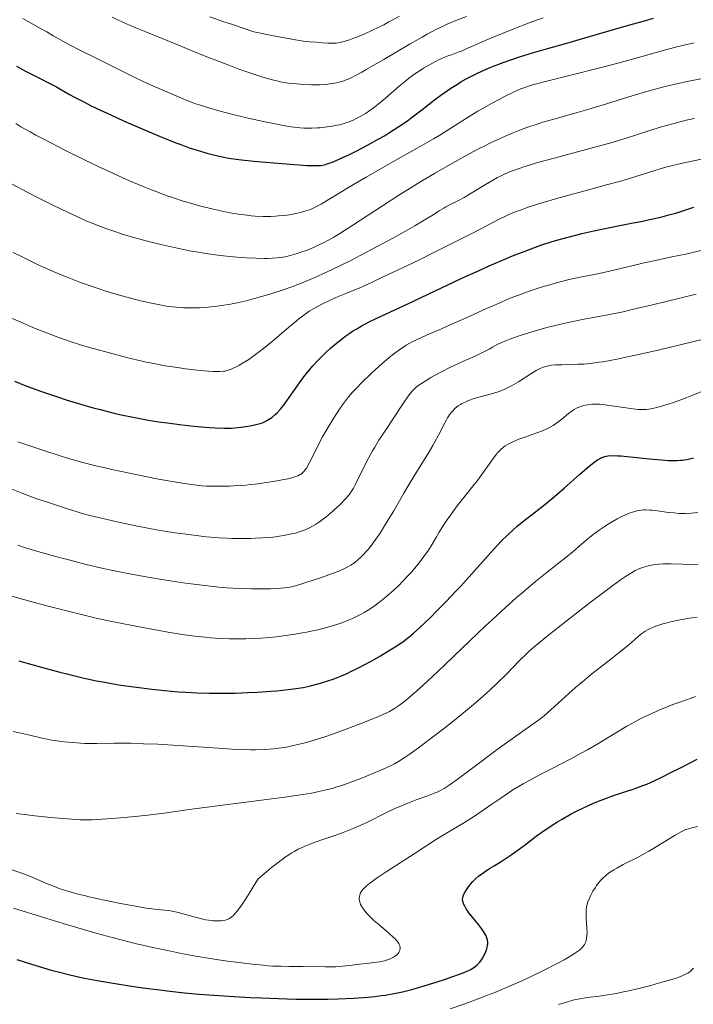
# Model space of a CAD drawing. Units: metres. Extents: x 647635 to 654527, y 4762412 to 4767189.
# Drawn here: x 650178 to 650310, y 4762609 to 4762801 of the extents above; entities that cross this region are included whole.
import ezdxf

# ---------------------------------------------------------------- set-up
doc = ezdxf.new("R2010")
doc.units = ezdxf.units.M
doc.header["$MEASUREMENT"] = 0
doc.layers.add('Relieve y altimetría', color=7, linetype='Continuous', lineweight=0)

msp = doc.modelspace()

# ---------------------------------------------------------------- linework, layer by layer
at = {"layer": 'Relieve y altimetría', "color": 36, "linetype": 'Continuous', "lineweight": 0, "flags": 128}
for points, elevation in [([(650196.43, 4762801.25), (650197.51, 4762800.74), (650199.82, 4762799.72), (650201.06, 4762799.21), (650203.03, 4762798.44), (650209.37, 4762795.8), (650212.96, 4762794.34), (650215.1, 4762793.49), (650218.81, 4762792.05), (650221.14, 4762791.17), (650222.5, 4762790.68), (650224.81, 4762789.9), (650225.79, 4762789.59), (650227.43, 4762789.11), (650228.76, 4762788.79), (650229.51, 4762788.65), (650230.8, 4762788.45), (650231.81, 4762788.33), (650233.65, 4762788.17), (650235.28, 4762788.11), (650236.24, 4762788.12), (650236.83, 4762788.13), (650237.89, 4762788.19), (650238.42, 4762788.24), (650239.33, 4762788.35), (650240.1, 4762788.49), (650240.55, 4762788.59), (650241.38, 4762788.82), (650242.2, 4762789.12), (650242.7, 4762789.34), (650243.68, 4762789.83), (650245.05, 4762790.57), (650245.92, 4762791.07), (650249.31, 4762793.03), (650254.48, 4762796.05), (650256.8, 4762797.38), (650257.79, 4762797.94), (650259.47, 4762798.84), (650260.86, 4762799.53), (650261.69, 4762799.91), (650263.35, 4762800.6), (650265.44, 4762801.41)], 1085), ([(650215.48, 4762801.32), (650218.01, 4762800.44), (650219.86, 4762799.81), (650224.03, 4762798.44), (650226.88, 4762797.84), (650228.49, 4762797.51), (650231.09, 4762797.02), (650232.12, 4762796.84), (650233.72, 4762796.59), (650234.84, 4762796.46), (650236.2, 4762796.37), (650237.3, 4762796.29), (650238.57, 4762796.19), (650239.21, 4762796.18), (650239.82, 4762796.2), (650240.15, 4762796.23), (650240.68, 4762796.31), (650241.59, 4762796.52), (650242.68, 4762796.86), (650243.32, 4762797.09), (650244, 4762797.35), (650245.52, 4762797.99), (650247.15, 4762798.73), (650249.32, 4762799.8), (650250.34, 4762800.33), (650251.06, 4762800.72), (650252.38, 4762801.47)], 1090), ([(650179.07, 4762801.03), (650180.56, 4762800.15), (650182.53, 4762799.07), (650183.74, 4762798.44), (650184.99, 4762797.66), (650185.82, 4762797.18), (650187.43, 4762796.27), (650189.76, 4762795.04), (650194.13, 4762792.88), (650197.13, 4762791.38), (650200.74, 4762789.57), (650202.35, 4762788.79), (650204.51, 4762787.82), (650207.99, 4762786.37), (650210.83, 4762785.13), (650211.9, 4762784.71), (650212.5, 4762784.49), (650213.39, 4762784.19), (650215.44, 4762783.56), (650217.22, 4762783.06), (650220.22, 4762782.28), (650223.54, 4762781.5), (650226.49, 4762780.85), (650227.86, 4762780.57), (650229.71, 4762780.21), (650231.22, 4762779.95), (650231.87, 4762779.85), (650233.05, 4762779.73), (650233.78, 4762779.69), (650234.26, 4762779.67), (650235.27, 4762779.68), (650236.37, 4762779.72), (650236.96, 4762779.76), (650237.87, 4762779.85), (650239.29, 4762780.04), (650240.25, 4762780.23), (650240.73, 4762780.34), (650241.44, 4762780.54), (650242.14, 4762780.76), (650242.6, 4762780.93), (650243.52, 4762781.31), (650243.97, 4762781.52), (650244.87, 4762782), (650245.77, 4762782.53), (650246.37, 4762782.92), (650247.57, 4762783.79), (650248.26, 4762784.33), (650249.64, 4762785.48), (650252.34, 4762787.83), (650253.61, 4762788.9), (650254.21, 4762789.38), (650255.34, 4762790.22), (650256.39, 4762790.92), (650257.04, 4762791.33), (650258.23, 4762792.02), (650259.41, 4762792.65), (650260.13, 4762793.01), (650260.6, 4762793.22), (650261.49, 4762793.6), (650262.49, 4762793.97), (650263.8, 4762794.43), (650264.43, 4762794.67), (650265.38, 4762795.1), (650267.15, 4762795.91), (650268.46, 4762796.49), (650270.16, 4762797.2), (650274.32, 4762798.87), (650277.61, 4762800.14), (650280.35, 4762801.15)], 1080), ([(650177.7, 4762780.55), (650178.7, 4762779.95), (650180.49, 4762778.93), (650181.58, 4762778.34), (650183.26, 4762777.45), (650187.25, 4762775.4), (650190.55, 4762773.76), (650193.86, 4762772.16), (650195.46, 4762771.41), (650196.99, 4762770.7), (650199.85, 4762769.43), (650202.47, 4762768.32), (650204.1, 4762767.67), (650205.14, 4762767.27), (650207.13, 4762766.54), (650208.19, 4762766.17), (650210.24, 4762765.5), (650212.18, 4762764.92), (650213.42, 4762764.58), (650215.84, 4762763.97), (650218.2, 4762763.45), (650219.35, 4762763.22), (650221.04, 4762762.93), (650222.7, 4762762.72), (650223.51, 4762762.64), (650224.31, 4762762.58), (650225.86, 4762762.51), (650227.33, 4762762.52), (650228.26, 4762762.56), (650228.85, 4762762.59), (650229.96, 4762762.7), (650230.54, 4762762.77), (650231.61, 4762762.94), (650232.56, 4762763.14), (650233.13, 4762763.28), (650234.14, 4762763.57), (650235.03, 4762763.88), (650235.48, 4762764.06), (650236.22, 4762764.41), (650237.11, 4762764.9), (650237.64, 4762765.21), (650239.65, 4762766.42), (650243.44, 4762768.72), (650245.89, 4762770.16), (650250.19, 4762772.6), (650256.25, 4762776.01), (650258.99, 4762777.6), (650260.21, 4762778.33), (650262.37, 4762779.66), (650265.98, 4762781.94), (650267.65, 4762782.96), (650268.49, 4762783.46), (650270.17, 4762784.4), (650271.82, 4762785.28), (650272.85, 4762785.81), (650274.69, 4762786.71), (650275.71, 4762787.17), (650276.2, 4762787.38), (650276.95, 4762787.66), (650278.26, 4762788.09), (650279.05, 4762788.31), (650281.05, 4762788.84), (650285.22, 4762789.88), (650291.88, 4762791.53), (650295.13, 4762792.37), (650299.37, 4762793.53), (650304.16, 4762794.89), (650306.39, 4762795.47), (650307.5, 4762795.74), (650309.72, 4762796.25)], 1070), ([(650176.87, 4762768.87), (650180.04, 4762767.18), (650181.91, 4762766.21), (650184.9, 4762764.71), (650187.9, 4762763.26), (650189.33, 4762762.59), (650190.68, 4762761.98), (650191.55, 4762761.61), (650193.2, 4762760.92), (650194, 4762760.6), (650195.58, 4762760.02), (650197.14, 4762759.48), (650198.2, 4762759.14), (650200.41, 4762758.47), (650202.78, 4762757.82), (650204.01, 4762757.49), (650205.92, 4762757.02), (650208.85, 4762756.36), (650211.8, 4762755.77), (650213.25, 4762755.52), (650214.68, 4762755.29), (650217.45, 4762754.92), (650220.03, 4762754.66), (650221.62, 4762754.53), (650222.61, 4762754.46), (650224.42, 4762754.37), (650225.97, 4762754.32), (650226.66, 4762754.32), (650227.64, 4762754.35), (650228.56, 4762754.42), (650229.01, 4762754.48), (650229.69, 4762754.58), (650230.14, 4762754.67), (650231.09, 4762754.88), (650232.47, 4762755.27), (650233.21, 4762755.52), (650234.38, 4762755.95), (650235.64, 4762756.48), (650236.31, 4762756.78), (650237.7, 4762757.46), (650238.43, 4762757.84), (650239.57, 4762758.48), (650240.76, 4762759.18), (650243.31, 4762760.78), (650249.06, 4762764.55), (650252.27, 4762766.63), (650255.29, 4762768.53), (650256.85, 4762769.47), (650259.2, 4762770.88), (650262.7, 4762772.89), (650266.06, 4762774.73), (650267.64, 4762775.57), (650269.16, 4762776.33), (650270.12, 4762776.8), (650271.97, 4762777.66), (650272.85, 4762778.05), (650274.54, 4762778.76), (650276.15, 4762779.39), (650277.18, 4762779.77), (650279.17, 4762780.46), (650280.27, 4762780.81), (650282.42, 4762781.45), (650286.75, 4762782.66), (650289.03, 4762783.31), (650292.69, 4762784.42), (650297.87, 4762786.03), (650300.52, 4762786.81), (650302.9, 4762787.45), (650304.11, 4762787.76), (650305.99, 4762788.21), (650309.03, 4762788.87), (650312.44, 4762789.51)], 1065), ([(650210.34, 4762744.74), (650211.71, 4762744.7), (650212.39, 4762744.7), (650213.44, 4762744.73), (650215.11, 4762744.84), (650216.91, 4762745.05), (650217.75, 4762745.17), (650219.47, 4762745.45), (650220.78, 4762745.71), (650222.53, 4762746.09), (650223.44, 4762746.32), (650224.89, 4762746.71), (650227.36, 4762747.43), (650229.96, 4762748.27), (650231.4, 4762748.78), (650232.95, 4762749.37), (650233.76, 4762749.69), (650235.46, 4762750.41), (650236.35, 4762750.8), (650237.73, 4762751.44), (650239.28, 4762752.17), (650242.88, 4762753.96), (650246.82, 4762756), (650249.42, 4762757.38), (650251.08, 4762758.28), (650254.02, 4762759.9), (650255.39, 4762760.68), (650257.53, 4762761.94), (650258.6, 4762762.6), (650260.14, 4762763.59), (650261.01, 4762764.13), (650261.42, 4762764.36), (650262.24, 4762764.8), (650263.98, 4762765.68), (650264.97, 4762766.21), (650266.66, 4762767.21), (650269.13, 4762768.71), (650270.37, 4762769.45), (650271.46, 4762770.06), (650272.02, 4762770.35), (650272.93, 4762770.78), (650273.97, 4762771.22), (650274.55, 4762771.45), (650275.87, 4762771.92), (650276.62, 4762772.17), (650277.86, 4762772.56), (650279.28, 4762772.97), (650282.48, 4762773.86), (650289.41, 4762775.71), (650292.56, 4762776.57), (650293.95, 4762776.96), (650296.34, 4762777.68), (650298.33, 4762778.3), (650301.52, 4762779.34), (650303.42, 4762779.93), (650304.37, 4762780.21), (650305.83, 4762780.61), (650308.22, 4762781.21), (650309.84, 4762781.57)], 1060), ([(650283.18, 4762766.07), (650287.27, 4762767.18), (650292.71, 4762768.62), (650295.19, 4762769.31), (650296.32, 4762769.65), (650298.41, 4762770.3), (650302.26, 4762771.52), (650304.23, 4762772.07), (650305.28, 4762772.34), (650307.47, 4762772.85), (650312.06, 4762773.82)], 1055), ([(650176.38, 4762742.92), (650179.11, 4762741.71), (650180.87, 4762740.97), (650182.01, 4762740.51), (650184.17, 4762739.66), (650186.18, 4762738.91), (650187.16, 4762738.57), (650188.66, 4762738.06), (650191.13, 4762737.29), (650193.96, 4762736.48), (650195.95, 4762735.94), (650199.78, 4762734.94), (650202.01, 4762734.41), (650203.04, 4762734.18), (650204.53, 4762733.87), (650206.78, 4762733.46), (650209.16, 4762733.1), (650210.74, 4762732.88), (650213.58, 4762732.54), (650215.2, 4762732.4), (650216.07, 4762732.35), (650216.56, 4762732.33), (650217.4, 4762732.33), (650218.12, 4762732.38), (650218.46, 4762732.43), (650219.01, 4762732.57), (650219.64, 4762732.8), (650220, 4762732.96), (650220.74, 4762733.32), (650221.16, 4762733.54), (650221.85, 4762733.94), (650223.03, 4762734.69), (650224.38, 4762735.64), (650225.13, 4762736.2), (650225.92, 4762736.82), (650227.59, 4762738.18), (650230.86, 4762740.95), (650232.24, 4762742.11), (650232.81, 4762742.58), (650233.75, 4762743.32), (650234.51, 4762743.86), (650234.95, 4762744.15), (650235.82, 4762744.65), (650237.39, 4762745.48), (650238.34, 4762745.94), (650240.01, 4762746.7), (650241.97, 4762747.52), (650244.65, 4762748.62), (650245.85, 4762749.14), (650247.34, 4762749.83), (650249.09, 4762750.7), (650250.02, 4762751.15), (650255.07, 4762753.45), (650256.54, 4762754.18), (650258.69, 4762755.3), (650260.08, 4762756.01), (650262.73, 4762757.32), (650266.57, 4762759.22), (650268.24, 4762760.08), (650271.82, 4762762), (650273, 4762762.56), (650273.69, 4762762.86), (650275.11, 4762763.43), (650275.92, 4762763.73), (650277.24, 4762764.21), (650279.44, 4762764.94), (650281.88, 4762765.69), (650283.18, 4762766.07)], 1055), ([(650177.18, 4762755.48), (650178.77, 4762754.68), (650181.76, 4762753.24), (650182.79, 4762752.76), (650184.73, 4762751.89), (650186.54, 4762751.13), (650187.69, 4762750.67), (650189.94, 4762749.8), (650192.19, 4762748.99), (650193.33, 4762748.6), (650195.04, 4762748.04), (650197.64, 4762747.24), (650200.25, 4762746.52), (650201.95, 4762746.1), (650204.08, 4762745.61), (650205.06, 4762745.41), (650205.76, 4762745.28), (650207.04, 4762745.07), (650208.21, 4762744.91), (650208.94, 4762744.84), (650210.34, 4762744.74)], 1060), ([(650278.61, 4762748.28), (650280.64, 4762748.92), (650281.66, 4762749.22), (650283.17, 4762749.64), (650285.39, 4762750.2), (650287.54, 4762750.66), (650290.62, 4762751.28), (650292.4, 4762751.67), (650295.48, 4762752.38), (650299.99, 4762753.45), (650302.24, 4762753.96), (650305.43, 4762754.63), (650308.12, 4762755.18), (650309.42, 4762755.47), (650311.34, 4762755.93)], 1045), ([(650194.8, 4762713.64), (650196.41, 4762713.27), (650199.81, 4762712.54), (650203.26, 4762711.84), (650205.46, 4762711.42), (650209.31, 4762710.73), (650210.48, 4762710.54), (650212.41, 4762710.27), (650213.93, 4762710.11), (650214.81, 4762710.06), (650216.47, 4762710.02), (650218.29, 4762710.03), (650219.28, 4762710.06), (650220.85, 4762710.13), (650222.52, 4762710.25), (650223.39, 4762710.34), (650224.27, 4762710.44), (650226.05, 4762710.67), (650227.76, 4762710.94), (650228.82, 4762711.12), (650230.63, 4762711.48), (650231.16, 4762711.61), (650232.01, 4762711.84), (650232.62, 4762712.06), (650232.93, 4762712.2), (650233.1, 4762712.3), (650233.4, 4762712.51), (650233.66, 4762712.75), (650233.78, 4762712.88), (650233.98, 4762713.12), (650234.28, 4762713.56), (650234.81, 4762714.51), (650235.5, 4762715.89), (650236.7, 4762718.28), (650237.42, 4762719.64), (650238.23, 4762721.07), (650239.38, 4762722.99), (650239.97, 4762723.92), (650240.84, 4762725.22), (650241.26, 4762725.82), (650242.07, 4762726.91), (650242.46, 4762727.41), (650243.28, 4762728.36), (650243.86, 4762728.99), (650245.19, 4762730.33), (650246.79, 4762731.87), (650247.66, 4762732.67), (650248.99, 4762733.87), (650250.3, 4762734.99), (650250.93, 4762735.49), (650251.52, 4762735.96), (650252.63, 4762736.76), (650253.69, 4762737.43), (650254.38, 4762737.84), (650254.85, 4762738.09), (650255.83, 4762738.58), (650257.65, 4762739.4), (650260.56, 4762740.65), (650262.28, 4762741.4), (650265.21, 4762742.72), (650269.35, 4762744.59), (650271.32, 4762745.46), (650273.96, 4762746.57), (650275.56, 4762747.2), (650276.59, 4762747.58), (650278.61, 4762748.28)], 1045), ([(650210.88, 4762700.67), (650212.28, 4762700.49), (650214.84, 4762700.2), (650217.31, 4762699.99), (650218.79, 4762699.91), (650219.72, 4762699.87), (650221.57, 4762699.85), (650223.44, 4762699.87), (650224.38, 4762699.9), (650225.75, 4762699.97), (650227.7, 4762700.13), (650228.3, 4762700.2), (650229.43, 4762700.36), (650230.44, 4762700.54), (650231.05, 4762700.66), (650232.11, 4762700.91), (650233.07, 4762701.18), (650233.63, 4762701.38), (650233.99, 4762701.52), (650234.73, 4762701.86), (650235.58, 4762702.31), (650236.05, 4762702.58), (650236.8, 4762703.07), (650237.62, 4762703.65), (650238.05, 4762703.99), (650238.5, 4762704.36), (650239.42, 4762705.16), (650240.32, 4762706), (650240.88, 4762706.54), (650241.84, 4762707.52), (650242.53, 4762708.3), (650242.81, 4762708.67), (650243.2, 4762709.27), (650243.4, 4762709.63), (650243.87, 4762710.52), (650245.92, 4762714.63), (650246.73, 4762716.17), (650247.15, 4762716.91), (650247.56, 4762717.62), (650248.39, 4762718.96), (650249.21, 4762720.22), (650250.31, 4762721.85), (650250.86, 4762722.67), (650253.25, 4762726.33), (650253.96, 4762727.36), (650254.28, 4762727.81), (650254.87, 4762728.54), (650255.15, 4762728.84), (650255.72, 4762729.36), (650256.14, 4762729.68), (650257.16, 4762730.34), (650258.51, 4762731.15), (650259.31, 4762731.6), (650260.66, 4762732.33), (650262.18, 4762733.09), (650263, 4762733.48), (650264.74, 4762734.28), (650267.23, 4762735.41), (650268.53, 4762736.04), (650269.85, 4762736.71), (650270.51, 4762737.07), (650271.52, 4762737.64), (650272.9, 4762738.23), (650273.87, 4762738.61), (650275.9, 4762739.32), (650276.94, 4762739.66), (650279.04, 4762740.3), (650281.1, 4762740.87), (650282.42, 4762741.21), (650284.88, 4762741.79), (650286.11, 4762742.05), (650288.34, 4762742.49), (650292.95, 4762743.35), (650295.92, 4762743.97), (650297.69, 4762744.37), (650301.66, 4762745.31), (650310.17, 4762747.37)], 1040), ([(650210.71, 4762691.15), (650214, 4762690.74), (650217.19, 4762690.39), (650218.77, 4762690.26), (650221.15, 4762690.11), (650223.56, 4762690.03), (650224.79, 4762690.03), (650226.47, 4762690.05), (650227.33, 4762690.08), (650228.64, 4762690.14), (650230.67, 4762690.29), (650231.66, 4762690.52), (650232.35, 4762690.71), (650233.79, 4762691.13), (650235.99, 4762691.84), (650237.41, 4762692.33), (650239.84, 4762693.24), (650240.56, 4762693.52), (650241.68, 4762694), (650242.48, 4762694.4), (650242.9, 4762694.64), (650243.6, 4762695.14), (650244.32, 4762695.73), (650244.71, 4762696.08), (650245.32, 4762696.68), (650245.98, 4762697.39), (650246.32, 4762697.79), (650247.29, 4762699.02), (650247.8, 4762699.73), (650248.6, 4762700.91), (650249.88, 4762702.93), (650251.26, 4762705.25), (650253.23, 4762708.64), (650254.28, 4762710.41), (650255.91, 4762713.05), (650257.98, 4762716.4), (650258.88, 4762717.92), (650259.27, 4762718.63), (650259.97, 4762719.93), (650261.07, 4762722.08), (650261.52, 4762722.93), (650261.72, 4762723.29), (650262.12, 4762723.91), (650262.5, 4762724.42), (650262.75, 4762724.71), (650263.24, 4762725.19), (650263.83, 4762725.64), (650264.25, 4762725.91), (650264.53, 4762726.08), (650265.15, 4762726.39), (650265.83, 4762726.69), (650266.22, 4762726.84), (650266.88, 4762727.06), (650268.12, 4762727.42), (650270.31, 4762728), (650271.57, 4762728.39), (650272.44, 4762728.71), (650272.88, 4762728.89), (650273.54, 4762729.2), (650274.21, 4762729.54), (650275.52, 4762730.3), (650277.96, 4762731.87), (650279.02, 4762732.52), (650279.49, 4762732.78), (650279.79, 4762732.92), (650280.35, 4762733.16), (650280.62, 4762733.26), (650281.13, 4762733.4), (650281.64, 4762733.5), (650281.98, 4762733.55), (650282.68, 4762733.61), (650283.98, 4762733.66), (650286.01, 4762733.7), (650287.15, 4762733.73), (650288.26, 4762733.79), (650288.89, 4762733.84), (650289.97, 4762733.95), (650291.27, 4762734.13), (650292.02, 4762734.24), (650293.75, 4762734.55), (650294.75, 4762734.75), (650296.44, 4762735.1), (650298.36, 4762735.52), (650302.71, 4762736.51), (650311.84, 4762738.67)], 1035), ([(650240.6, 4762683.27), (650241.33, 4762683.52), (650242.6, 4762684.01), (650243.22, 4762684.28), (650244.15, 4762684.71), (650245.07, 4762685.19), (650245.53, 4762685.45), (650246.47, 4762686.02), (650246.94, 4762686.33), (650247.66, 4762686.84), (650248.39, 4762687.38), (650248.88, 4762687.77), (650249.87, 4762688.59), (650251.34, 4762689.89), (650252.29, 4762690.79), (650252.9, 4762691.39), (650254.04, 4762692.58), (650254.63, 4762693.23), (650255.69, 4762694.47), (650256.6, 4762695.62), (650257.13, 4762696.33), (650258, 4762697.58), (650258.72, 4762698.73), (650259.57, 4762700.19), (650260.08, 4762701.05), (650260.96, 4762702.43), (650261.47, 4762703.2), (650262.29, 4762704.4), (650263.6, 4762706.19), (650264.92, 4762707.85), (650266.68, 4762710), (650267.55, 4762711.13), (650268.86, 4762712.94), (650270.48, 4762715.24), (650271.18, 4762716.18), (650271.51, 4762716.56), (650272.09, 4762717.18), (650272.63, 4762717.64), (650272.97, 4762717.88), (650273.68, 4762718.29), (650274.47, 4762718.67), (650274.91, 4762718.86), (650275.64, 4762719.15), (650276.96, 4762719.64), (650279.09, 4762720.38), (650280.22, 4762720.82), (650281.32, 4762721.31), (650281.84, 4762721.58), (650282.32, 4762721.86), (650283.21, 4762722.46), (650284, 4762723.06), (650285.3, 4762724.16), (650286.03, 4762724.71), (650286.37, 4762724.93), (650286.87, 4762725.21), (650287.13, 4762725.34), (650287.67, 4762725.55), (650288.2, 4762725.72), (650288.5, 4762725.79), (650288.97, 4762725.88), (650289.8, 4762725.97), (650290.78, 4762725.98), (650291.34, 4762725.96), (650291.95, 4762725.9), (650293.28, 4762725.74), (650296.07, 4762725.32), (650297.36, 4762725.13), (650298.36, 4762725.01), (650298.82, 4762724.97), (650299.47, 4762724.94), (650300.42, 4762724.97), (650300.9, 4762725.02), (650301.9, 4762725.19), (650302.45, 4762725.31), (650303.61, 4762725.63), (650304.86, 4762726.02), (650305.73, 4762726.32), (650307.5, 4762726.98), (650309.49, 4762727.76), (650312.02, 4762728.75)], 1030), ([(650178.11, 4762718.68), (650179.82, 4762718.07), (650183.14, 4762716.95), (650186.34, 4762715.92), (650187.96, 4762715.43), (650190.51, 4762714.71), (650193.29, 4762714), (650194.8, 4762713.64)], 1045), ([(650175.79, 4762709.88), (650178.72, 4762708.72), (650181.8, 4762707.59), (650183.83, 4762706.89), (650187.56, 4762705.66), (650189.63, 4762705.02), (650190.6, 4762704.73), (650192.09, 4762704.33), (650194.62, 4762703.71), (650197.4, 4762703.09), (650198.94, 4762702.76), (650201.37, 4762702.26), (650205.09, 4762701.56), (650208.65, 4762700.98), (650210.88, 4762700.67)], 1040), ([(650238.02, 4762661.34), (650239.13, 4762661.72), (650241.49, 4762662.56), (650244.72, 4762663.77), (650246.25, 4762664.37), (650248.3, 4762665.21), (650249.79, 4762665.88), (650250.46, 4762666.21), (650251.42, 4762666.76), (650252.4, 4762667.41), (650252.91, 4762667.8), (650253.75, 4762668.46), (650254.36, 4762668.97), (650255.75, 4762670.2), (650256.97, 4762671.31), (650259.77, 4762673.93), (650266.05, 4762679.91), (650269.07, 4762682.77), (650270.46, 4762684.07), (650272.97, 4762686.37), (650275.18, 4762688.34), (650276.5, 4762689.49), (650278.86, 4762691.47), (650281.15, 4762693.31), (650283.69, 4762695.31), (650284.77, 4762696.16), (650286.17, 4762697.33), (650287.82, 4762698.77), (650288.63, 4762699.45), (650289.75, 4762700.36), (650290.34, 4762700.81), (650291.25, 4762701.48), (650292.21, 4762702.14), (650292.71, 4762702.46), (650294.09, 4762703.29), (650294.79, 4762703.67), (650295.82, 4762704.2), (650296.82, 4762704.64), (650297.29, 4762704.83), (650298.17, 4762705.12), (650298.59, 4762705.23), (650298.87, 4762705.28), (650299.41, 4762705.36), (650299.96, 4762705.41), (650300.34, 4762705.42), (650301.12, 4762705.39), (650301.59, 4762705.35), (650302.59, 4762705.23), (650304.73, 4762704.93), (650305.84, 4762704.81), (650306.82, 4762704.73), (650307.32, 4762704.71), (650308.08, 4762704.71), (650309.25, 4762704.76), (650310.47, 4762704.9)], 1020), ([(650178.11, 4762698.54), (650179.57, 4762698.05), (650182.42, 4762697.2), (650185.94, 4762696.22), (650188, 4762695.67), (650191.4, 4762694.81), (650195.04, 4762693.96), (650196.92, 4762693.55), (650198.82, 4762693.15), (650202.65, 4762692.43), (650206.5, 4762691.78), (650209.04, 4762691.39), (650210.71, 4762691.15)], 1035), ([(650286.61, 4762685.15), (650289.49, 4762687.38), (650293.41, 4762690.34), (650295.39, 4762691.78), (650296.2, 4762692.33), (650296.68, 4762692.65), (650297.53, 4762693.18), (650298.26, 4762693.59), (650298.69, 4762693.8), (650299.51, 4762694.14), (650299.96, 4762694.3), (650300.87, 4762694.55), (650301.79, 4762694.73), (650302.41, 4762694.82), (650302.83, 4762694.86), (650303.7, 4762694.91), (650305.24, 4762694.91), (650307.49, 4762694.85), (650308.72, 4762694.82), (650310.5, 4762694.83)], 1015), ([(650175.32, 4762689.11), (650181.08, 4762687.48), (650184.24, 4762686.63), (650188.95, 4762685.42), (650190.45, 4762685.05), (650193.32, 4762684.38), (650196.03, 4762683.79), (650197.76, 4762683.43), (650201.04, 4762682.77), (650205.57, 4762681.93), (650207.66, 4762681.57), (650210.52, 4762681.12), (650213.08, 4762680.79), (650214.62, 4762680.63), (650215.58, 4762680.54), (650217.38, 4762680.41), (650219.23, 4762680.33), (650220.37, 4762680.3), (650222.45, 4762680.31), (650224.35, 4762680.37), (650225.36, 4762680.43), (650227.12, 4762680.59), (650229.03, 4762680.81), (650230.08, 4762680.95), (650231.74, 4762681.19), (650233.43, 4762681.47), (650234.27, 4762681.63), (650235.75, 4762681.93), (650236.47, 4762682.1), (650237.54, 4762682.36), (650239.1, 4762682.79), (650240.6, 4762683.27)], 1030), ([(650177.78, 4762646.37), (650179.88, 4762646.09), (650181.41, 4762645.91), (650184.53, 4762645.57), (650187.73, 4762645.28), (650189.46, 4762645.17), (650190.22, 4762645.14), (650191.62, 4762645.12), (650192.53, 4762645.14), (650194.49, 4762645.23), (650198.14, 4762645.5), (650200.2, 4762645.68), (650203.38, 4762646.02), (650206.57, 4762646.44), (650211.43, 4762647.13), (650214.4, 4762647.53), (650230.05, 4762649.53), (650233.55, 4762650.04), (650235.25, 4762650.32), (650236.19, 4762650.5), (650237.78, 4762650.86), (650239.27, 4762651.24), (650240.02, 4762651.45), (650241.18, 4762651.82), (650243.12, 4762652.5), (650245.36, 4762653.37), (650246.39, 4762653.79), (650248.42, 4762654.65), (650249.8, 4762655.26), (650250.87, 4762655.78), (650251.39, 4762656.04), (650252.18, 4762656.48), (650253.49, 4762657.3), (650254.25, 4762657.82), (650256.1, 4762659.14), (650259.34, 4762661.57), (650261.18, 4762662.99), (650264.04, 4762665.27), (650266.81, 4762667.56), (650268.1, 4762668.67), (650269.29, 4762669.73), (650270.03, 4762670.4), (650271.38, 4762671.68), (650273.13, 4762673.4), (650275.76, 4762676.12), (650277.08, 4762677.44), (650277.75, 4762678.05), (650278.91, 4762679.05), (650281.43, 4762681.08), (650286.61, 4762685.15)], 1015), ([(650218.91, 4762625.75), (650219.15, 4762625.86), (650219.54, 4762626.1), (650219.98, 4762626.46), (650220.22, 4762626.7), (650220.76, 4762627.33), (650221.07, 4762627.72), (650221.58, 4762628.41), (650222.35, 4762629.57), (650222.79, 4762630.26), (650223.52, 4762631.45), (650224.78, 4762633.59), (650226.49, 4762635.02), (650227.5, 4762635.84), (650229.28, 4762637.2), (650230.06, 4762637.76), (650230.54, 4762638.09), (650231.45, 4762638.68), (650231.87, 4762638.93), (650232.67, 4762639.38), (650233.43, 4762639.76), (650233.93, 4762639.99), (650234.93, 4762640.4), (650235.8, 4762640.72), (650237.63, 4762641.36), (650240.16, 4762642.21), (650241.45, 4762642.66), (650242.73, 4762643.15), (650243.36, 4762643.4), (650244.3, 4762643.81), (650246.14, 4762644.67), (650249.71, 4762646.46), (650251.46, 4762647.29), (650252.32, 4762647.67), (650254.02, 4762648.37), (650255.62, 4762648.98), (650257.53, 4762649.67), (650258.35, 4762649.97), (650259.3, 4762650.34), (650259.74, 4762650.53), (650260.39, 4762650.85), (650261.09, 4762651.24), (650261.46, 4762651.47), (650262.08, 4762651.88), (650263.6, 4762652.94), (650266.68, 4762655.22), (650271.43, 4762658.78), (650273.64, 4762660.4), (650276.38, 4762662.34), (650278.36, 4762663.72), (650279.26, 4762664.37), (650280.55, 4762665.38), (650281.2, 4762665.93), (650282.52, 4762667.11), (650285.43, 4762669.78), (650287.09, 4762671.23), (650287.99, 4762671.98), (650289.86, 4762673.5), (650293.55, 4762676.39), (650295.14, 4762677.64), (650297, 4762679.18), (650298.71, 4762680.66), (650299.38, 4762681.21), (650299.93, 4762681.62), (650300.21, 4762681.8), (650300.64, 4762682.06), (650301.35, 4762682.41), (650301.75, 4762682.57), (650302.68, 4762682.91), (650303.68, 4762683.23), (650304.25, 4762683.39), (650305.17, 4762683.62), (650306.72, 4762683.97), (650308.45, 4762684.28), (650309.39, 4762684.41), (650310.36, 4762684.53)], 1010), ([(650303.36, 4762666.65), (650304.81, 4762667.25), (650305.57, 4762667.54), (650306.94, 4762668.04), (650309.16, 4762668.79), (650310.02, 4762669.1)], 1005), ([(650193.52, 4762622.99), (650196.43, 4762622.2), (650199.15, 4762621.5), (650200.9, 4762621.07), (650204.36, 4762620.28), (650207.87, 4762619.54), (650209.65, 4762619.19), (650212.33, 4762618.69), (650216.3, 4762618.02), (650218.89, 4762617.63), (650220.56, 4762617.4), (650223.7, 4762617.02), (650225.83, 4762616.82), (650226.81, 4762616.74), (650227.71, 4762616.68), (650229.36, 4762616.62), (650230.84, 4762616.59), (650232.68, 4762616.59), (650233.6, 4762616.58), (650237.9, 4762616.49), (650239.31, 4762616.5), (650240, 4762616.53), (650240.67, 4762616.57), (650241.95, 4762616.69), (650243.15, 4762616.83), (650244.59, 4762617.03), (650245.23, 4762617.12), (650246.5, 4762617.26), (650247.92, 4762617.41), (650248.58, 4762617.5), (650249.44, 4762617.69), (650249.86, 4762617.81), (650250.45, 4762618.01), (650250.99, 4762618.25), (650251.22, 4762618.38), (650251.44, 4762618.51), (650251.81, 4762618.8), (650252.1, 4762619.11), (650252.25, 4762619.33), (650252.33, 4762619.48), (650252.45, 4762619.79), (650252.5, 4762620.12), (650252.5, 4762620.3), (650252.44, 4762620.58), (650252.32, 4762620.89), (650252.23, 4762621.06), (650251.98, 4762621.42), (650251.82, 4762621.62), (650251.53, 4762621.94), (650251.18, 4762622.3), (650250.32, 4762623.06), (650248.35, 4762624.73), (650247.42, 4762625.54), (650247.01, 4762625.92), (650246.29, 4762626.63), (650245.72, 4762627.28), (650245.41, 4762627.68), (650245.23, 4762627.93), (650244.94, 4762628.42), (650244.82, 4762628.67), (650244.64, 4762629.16), (650244.56, 4762629.62), (650244.55, 4762629.92), (650244.57, 4762630.11), (650244.66, 4762630.5), (650244.81, 4762630.91), (650244.93, 4762631.12), (650245.19, 4762631.47), (650245.55, 4762631.87), (650245.78, 4762632.09), (650246.36, 4762632.58), (650246.71, 4762632.86), (650247.32, 4762633.31), (650248.05, 4762633.82), (650249.76, 4762634.97), (650255.44, 4762638.63), (650259.61, 4762641.37), (650260.86, 4762642.15), (650261.52, 4762642.55), (650263.6, 4762643.76), (650265.01, 4762644.61), (650266.79, 4762645.73), (650267.85, 4762646.43), (650270.39, 4762648.14), (650271.89, 4762649.17), (650274.47, 4762650.98), (650276.48, 4762652.13), (650277.73, 4762652.82), (650280.03, 4762654.06), (650282.08, 4762655.13), (650285.62, 4762656.94), (650287.91, 4762658.14), (650288.98, 4762658.74), (650291.01, 4762659.93), (650294.81, 4762662.26), (650296.67, 4762663.36), (650297.62, 4762663.88), (650299.52, 4762664.87), (650301.39, 4762665.77), (650302.59, 4762666.31), (650303.36, 4762666.65)], 1005), ([(650177.18, 4762662.32), (650180.71, 4762661.54), (650182.82, 4762660.99), (650183.77, 4762660.79), (650184.33, 4762660.69), (650186.11, 4762660.42), (650187.12, 4762660.3), (650188.72, 4762660.14), (650190.34, 4762660.03), (650191.14, 4762659.99), (650191.92, 4762659.97), (650193.46, 4762659.97), (650196.84, 4762660.03), (650198.88, 4762660.03), (650200.03, 4762660.01), (650202.57, 4762659.93), (650205.35, 4762659.81), (650207.29, 4762659.71), (650211.26, 4762659.47), (650214.23, 4762659.26), (650218.01, 4762659), (650219.79, 4762658.89), (650222.24, 4762658.77), (650223.35, 4762658.74), (650224.38, 4762658.74), (650226.22, 4762658.79), (650227.83, 4762658.91), (650228.81, 4762659.03), (650229.44, 4762659.13), (650230.67, 4762659.34), (650232.54, 4762659.74), (650233.53, 4762659.98), (650235.15, 4762660.43), (650237, 4762661), (650238.02, 4762661.34)], 1020), ([(650262.22, 4762608.35), (650265.1, 4762609.35), (650268.05, 4762610.43), (650269.51, 4762610.98), (650270.93, 4762611.55), (650273.65, 4762612.69), (650276.18, 4762613.81), (650277.75, 4762614.53), (650280.54, 4762615.88), (650283.1, 4762617.17), (650284.47, 4762617.9), (650285.24, 4762618.34), (650286.48, 4762619.1), (650286.84, 4762619.35), (650287.43, 4762619.79), (650287.86, 4762620.19), (650288.07, 4762620.43), (650288.4, 4762620.89), (650288.63, 4762621.36), (650288.72, 4762621.62), (650288.82, 4762622.08), (650288.88, 4762622.65), (650288.89, 4762622.98), (650288.85, 4762624.19), (650288.75, 4762625.94), (650288.71, 4762626.72), (650288.7, 4762627.36), (650288.71, 4762627.64), (650288.78, 4762628.14), (650288.85, 4762628.47), (650289.08, 4762629.17), (650289.43, 4762630.02), (650289.66, 4762630.49), (650290.05, 4762631.22), (650290.51, 4762631.97), (650290.76, 4762632.34), (650291.25, 4762632.98), (650291.51, 4762633.29), (650291.95, 4762633.74), (650292.44, 4762634.19), (650292.71, 4762634.41), (650293.29, 4762634.85), (650293.6, 4762635.07), (650294.12, 4762635.4), (650294.67, 4762635.73), (650295.91, 4762636.4), (650298.7, 4762637.82), (650300.18, 4762638.61), (650300.92, 4762639.02), (650302.38, 4762639.88), (650306.03, 4762642.13), (650307.19, 4762642.8), (650307.81, 4762643.09), (650308.21, 4762643.24), (650309.11, 4762643.51), (650310.43, 4762643.83)], 995), ([(650173.33, 4762636.63), (650179.61, 4762634.46), (650181.03, 4762633.9), (650183.65, 4762632.76), (650185.2, 4762632.13), (650186.14, 4762631.79), (650187.81, 4762631.24), (650189.82, 4762630.67), (650190.97, 4762630.37), (650192.22, 4762630.06), (650194.93, 4762629.46), (650197.73, 4762628.89), (650199.53, 4762628.55), (650201.73, 4762628.17), (650202.69, 4762628.02), (650203.64, 4762627.88), (650205.18, 4762627.7), (650207.42, 4762627.45), (650208.45, 4762627.27), (650209.02, 4762627.14), (650210.24, 4762626.82), (650212.84, 4762626.09), (650214.09, 4762625.78), (650214.67, 4762625.67), (650215.74, 4762625.51), (650216.08, 4762625.48), (650216.72, 4762625.45), (650217.32, 4762625.46), (650217.7, 4762625.5), (650218.44, 4762625.62), (650218.91, 4762625.75)], 1010), ([(650177.27, 4762627.95), (650183.51, 4762625.97), (650186.94, 4762624.92), (650191.97, 4762623.43), (650193.52, 4762622.99)], 1005), ([(650283.33, 4762609.2), (650284.88, 4762609.66), (650286.14, 4762610.01), (650286.71, 4762610.15), (650287.55, 4762610.32), (650288.92, 4762610.53), (650291.32, 4762610.83), (650292.85, 4762611.05), (650294.64, 4762611.36), (650295.64, 4762611.56), (650296.71, 4762611.79), (650299, 4762612.33), (650301.32, 4762612.92), (650302.79, 4762613.32), (650305.31, 4762614.05), (650306.05, 4762614.28), (650307.18, 4762614.67), (650307.95, 4762615), (650308.33, 4762615.2), (650308.54, 4762615.32), (650308.89, 4762615.57), (650309.39, 4762616), (650309.65, 4762616.26)], 990)]:
    msp.add_lwpolyline(points, dxfattribs=dict(at, elevation=elevation))
at = {"layer": 'Relieve y altimetría', "color": 36, "linetype": 'Continuous', "lineweight": 30, "flags": 128}
for points, elevation in [([(650177.8, 4762791.76), (650179.57, 4762790.79), (650182.03, 4762789.51), (650184.56, 4762788.24), (650185.61, 4762787.69), (650186.61, 4762787.12), (650188.14, 4762786.24), (650189.13, 4762785.7), (650191.04, 4762784.7), (650192.25, 4762784.1), (650193.48, 4762783.51), (650196.3, 4762782.19), (650198.63, 4762781.13), (650202.26, 4762779.54), (650205.77, 4762778.05), (650207.39, 4762777.39), (650208.87, 4762776.81), (650209.79, 4762776.47), (650211.46, 4762775.87), (650213.62, 4762775.17), (650214.87, 4762774.81), (650215.63, 4762774.61), (650217.02, 4762774.27), (650218.44, 4762773.97), (650219.14, 4762773.84), (650220.57, 4762773.62), (650221.61, 4762773.49), (650224.05, 4762773.23), (650226.29, 4762773.03), (650231.17, 4762772.65), (650234.32, 4762772.44), (650235.69, 4762772.39), (650236.27, 4762772.39), (650237.04, 4762772.44), (650237.77, 4762772.56), (650238.13, 4762772.66), (650238.71, 4762772.84), (650239.13, 4762772.99), (650240.08, 4762773.38), (650241.64, 4762774.09), (650242.52, 4762774.51), (650243.93, 4762775.21), (650246.16, 4762776.36), (650248.38, 4762777.59), (650249.44, 4762778.2), (650250.44, 4762778.8), (650252.28, 4762779.98), (650253.92, 4762781.12), (650254.92, 4762781.85), (650256.75, 4762783.24), (650259.21, 4762785.19), (650260.43, 4762786.11), (650261.7, 4762787.02), (650262.38, 4762787.47), (650263.66, 4762788.26), (650264.33, 4762788.66), (650265.39, 4762789.25), (650267.06, 4762790.11), (650268.82, 4762790.94), (650269.74, 4762791.33), (650270.67, 4762791.71), (650272.56, 4762792.44), (650274.48, 4762793.12), (650275.75, 4762793.54), (650278.25, 4762794.31), (650280.98, 4762795.1), (650284.98, 4762796.22), (650287.37, 4762796.91), (650296.54, 4762799.58), (650300.05, 4762800.56), (650301.85, 4762801.04)], 1075), ([(650301.05, 4762761.88), (650303.27, 4762762.39), (650305.1, 4762762.86), (650306.16, 4762763.16), (650307.96, 4762763.72), (650309.67, 4762764.29)], 1050), ([(650177.46, 4762730.43), (650179.64, 4762729.57), (650180.77, 4762729.14), (650182.52, 4762728.51), (650185.8, 4762727.38), (650187.5, 4762726.83), (650190.12, 4762726.04), (650192.78, 4762725.28), (650194.13, 4762724.92), (650196.83, 4762724.24), (650198.18, 4762723.93), (650200.19, 4762723.5), (650202.18, 4762723.12), (650203.48, 4762722.89), (650206.02, 4762722.49), (650207.25, 4762722.32), (650209.59, 4762722.02), (650211.76, 4762721.78), (650213.09, 4762721.66), (650215.41, 4762721.47), (650216.51, 4762721.4), (650218.28, 4762721.33), (650219.62, 4762721.33), (650220.35, 4762721.36), (650221.59, 4762721.48), (650222.48, 4762721.61), (650223.61, 4762721.82), (650224.15, 4762721.94), (650225.23, 4762722.23), (650225.83, 4762722.43), (650226.1, 4762722.54), (650226.59, 4762722.78), (650226.9, 4762722.97), (650227.52, 4762723.4), (650228.19, 4762723.97), (650228.55, 4762724.32), (650229.14, 4762724.95), (650229.78, 4762725.71), (650230.12, 4762726.16), (650231.25, 4762727.73), (650232.92, 4762730.1), (650233.77, 4762731.28), (650234.53, 4762732.26), (650234.92, 4762732.73), (650235.51, 4762733.42), (650236.43, 4762734.43), (650236.92, 4762734.93), (650237.96, 4762735.95), (650238.97, 4762736.88), (650239.5, 4762737.35), (650240.36, 4762738.07), (650241.27, 4762738.77), (650241.74, 4762739.13), (650242.74, 4762739.82), (650243.26, 4762740.16), (650244.07, 4762740.66), (650244.92, 4762741.15), (650245.51, 4762741.47), (650246.76, 4762742.12), (650248.84, 4762743.13), (650254.02, 4762745.53), (650264.36, 4762750.4), (650268.04, 4762752.08), (650269.83, 4762752.88), (650272.92, 4762754.21), (650274.41, 4762754.83), (650276.63, 4762755.7), (650278.83, 4762756.51), (650279.92, 4762756.89), (650282.13, 4762757.61), (650283.25, 4762757.94), (650284.95, 4762758.42), (650286.69, 4762758.87), (650287.85, 4762759.15), (650290.2, 4762759.68), (650293.64, 4762760.4), (650297.89, 4762761.23), (650299.78, 4762761.61), (650301.05, 4762761.88)], 1050), ([(650178.27, 4762676.06), (650180.12, 4762675.52), (650183.43, 4762674.6), (650186.25, 4762673.85), (650187.9, 4762673.44), (650190.74, 4762672.76), (650193.39, 4762672.19), (650194.99, 4762671.88), (650196.02, 4762671.69), (650198.15, 4762671.34), (650201.73, 4762670.84), (650203.66, 4762670.6), (650206.66, 4762670.28), (650209.37, 4762670.04), (650210.77, 4762669.94), (650212.96, 4762669.83), (650215.31, 4762669.76), (650216.55, 4762669.75), (650219.2, 4762669.76), (650220.42, 4762669.79), (650222.87, 4762669.87), (650224.7, 4762669.95), (650227.31, 4762670.12), (650228.52, 4762670.22), (650230.74, 4762670.45), (650231.75, 4762670.58), (650233.62, 4762670.89), (650234.79, 4762671.13), (650235.54, 4762671.31), (650237, 4762671.7), (650238.62, 4762672.21), (650239.44, 4762672.5), (650241.07, 4762673.14), (650242.17, 4762673.61), (650242.91, 4762673.95), (650244.42, 4762674.68), (650245.28, 4762675.13), (650247.01, 4762676.07), (650248.68, 4762677.03), (650249.73, 4762677.65), (650251.57, 4762678.79), (650253.01, 4762679.74), (650253.65, 4762680.2), (650254.62, 4762680.97), (650255.14, 4762681.43), (650256.36, 4762682.53), (650258.41, 4762684.51), (650259.59, 4762685.68), (650261.46, 4762687.58), (650263.37, 4762689.57), (650264.31, 4762690.58), (650266.98, 4762693.54), (650270.15, 4762697.11), (650271.54, 4762698.64), (650272.19, 4762699.32), (650273.4, 4762700.52), (650274.52, 4762701.56), (650275.24, 4762702.19), (650276.65, 4762703.34), (650278.27, 4762704.6), (650280.69, 4762706.48), (650282.08, 4762707.62), (650284.41, 4762709.63), (650287.5, 4762712.36), (650288.79, 4762713.48), (650289.34, 4762713.94), (650290.22, 4762714.65), (650290.91, 4762715.13), (650291.29, 4762715.36), (650291.52, 4762715.48)], 1025), ([(650291.52, 4762715.48), (650291.95, 4762715.67), (650292.39, 4762715.81), (650292.63, 4762715.87), (650293.04, 4762715.93), (650293.81, 4762715.97), (650294.86, 4762715.94), (650295.5, 4762715.9), (650297.96, 4762715.67), (650301.68, 4762715.28), (650303.37, 4762715.12), (650304.76, 4762715.03), (650305.36, 4762715.01), (650306.42, 4762715.01), (650307.06, 4762715.06), (650307.47, 4762715.1), (650308.3, 4762715.23), (650309.17, 4762715.41), (650309.62, 4762715.52)], 1025), ([(650267.74, 4762624.73), (650266.57, 4762626.17), (650265.9, 4762627.04), (650265.56, 4762627.52), (650265.37, 4762627.8), (650265.08, 4762628.3), (650264.86, 4762628.8), (650264.76, 4762629.09), (650264.72, 4762629.28), (650264.68, 4762629.64), (650264.71, 4762630), (650264.75, 4762630.2), (650264.86, 4762630.51), (650265.14, 4762631.08), (650265.54, 4762631.72), (650265.79, 4762632.06), (650266.21, 4762632.6), (650266.68, 4762633.14), (650266.94, 4762633.4), (650267.2, 4762633.66), (650267.76, 4762634.15), (650268.39, 4762634.63), (650268.84, 4762634.95), (650269.89, 4762635.62), (650270.79, 4762636.17), (650272.17, 4762637.02), (650272.93, 4762637.5), (650274.15, 4762638.32), (650274.8, 4762638.78), (650276.9, 4762640.35), (650278.98, 4762641.92), (650280.1, 4762642.73), (650281.89, 4762643.95), (650283.15, 4762644.75), (650284.03, 4762645.27), (650285.83, 4762646.28), (650287.21, 4762646.99), (650287.92, 4762647.33), (650289.33, 4762647.99), (650290.04, 4762648.3), (650291.1, 4762648.74), (650292.15, 4762649.15), (650294.23, 4762649.89), (650298.08, 4762651.17), (650299.77, 4762651.77), (650300.54, 4762652.07), (650301.94, 4762652.68), (650303.19, 4762653.27), (650305.34, 4762654.38), (650306.82, 4762655.11), (650309, 4762656.2), (650310.33, 4762656.9)], 1000), ([(650177.86, 4762617.93), (650180.72, 4762617.03), (650182.24, 4762616.56), (650184.6, 4762615.88), (650185.96, 4762615.52), (650188.21, 4762614.97), (650190.74, 4762614.41), (650192.12, 4762614.13), (650193.56, 4762613.85), (650196.63, 4762613.32), (650199.84, 4762612.81), (650201.99, 4762612.5), (650206.18, 4762611.95), (650207.68, 4762611.78), (650210.56, 4762611.48), (650213.37, 4762611.22), (650215.25, 4762611.08), (650219.13, 4762610.82), (650223.32, 4762610.58), (650225.5, 4762610.47), (650228.85, 4762610.34), (650232.23, 4762610.26), (650233.92, 4762610.24), (650236.88, 4762610.24), (650238.34, 4762610.26), (650240.47, 4762610.31), (650243.51, 4762610.45), (650246.31, 4762610.65), (650247.6, 4762610.78), (650248.8, 4762610.93), (650249.57, 4762611.03), (650251, 4762611.27), (650251.68, 4762611.4), (650252.99, 4762611.68), (650254.24, 4762611.99), (650255.07, 4762612.2), (650256.71, 4762612.67), (650259.52, 4762613.54), (650261.31, 4762614.12), (650262.41, 4762614.5), (650264.27, 4762615.16), (650264.81, 4762615.36), (650265.66, 4762615.71), (650266.26, 4762616.01), (650266.56, 4762616.18), (650267.04, 4762616.52), (650267.48, 4762616.9), (650267.7, 4762617.11), (650268.02, 4762617.46), (650268.32, 4762617.85), (650268.47, 4762618.06), (650268.83, 4762618.67), (650269, 4762619), (650269.21, 4762619.52), (650269.38, 4762620.05), (650269.45, 4762620.31), (650269.53, 4762620.77), (650269.55, 4762621.01), (650269.55, 4762621.36), (650269.5, 4762621.73), (650269.45, 4762621.93), (650269.32, 4762622.33), (650269.23, 4762622.54), (650269.06, 4762622.87), (650268.85, 4762623.22), (650268.33, 4762623.97), (650267.74, 4762624.73)], 1000)]:
    msp.add_lwpolyline(points, dxfattribs=dict(at, elevation=elevation))

doc.saveas('drawing.dxf')
